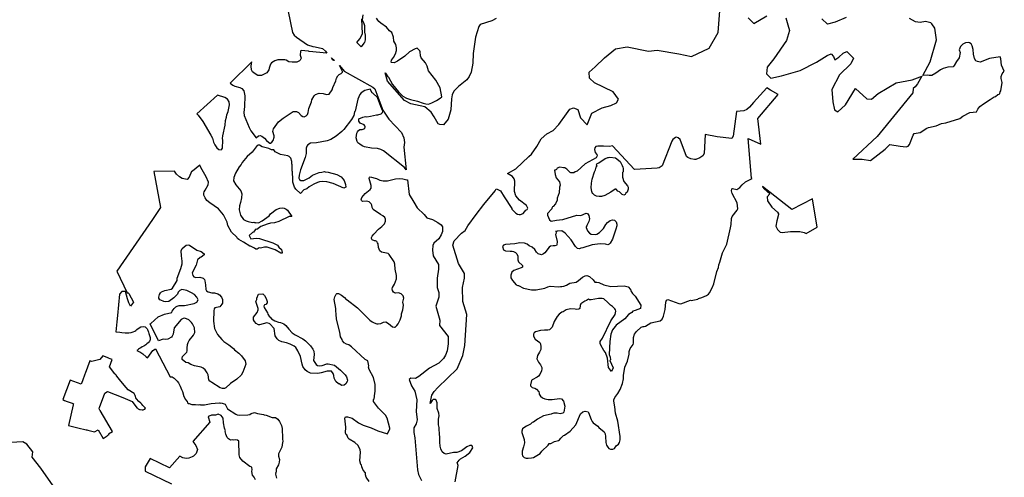
# Model space of a CAD drawing. Extents: x 358327 to 457578, y 4588288 to 4683117.
# Drawn here: x 394816 to 401134, y 4652079 to 4655014 of the extents above; entities that cross this region are included whole.
import ezdxf

# ---------------------------------------------------------------- set-up
doc = ezdxf.new("R2010")
doc.units = 0
doc.header["$MEASUREMENT"] = 0
doc.layers.add('PROTECCIO_PREVENTIVA', color=7, linetype='CONTINUOUS')

# ---------------------------------------------------------------- blocks, each defined once
blk = doc.blocks.new('83')
at = {"layer": 'PROTECCIO_PREVENTIVA', "color": 7, "linetype": 'CONTINUOUS'}
for points in [[(396631.7, 4655270), (396661.3, 4655135), (396670, 4655118.6), (396686.2, 4655105), (396757.1, 4655057.1), (396790, 4655045.4), (396805.7, 4655044.2), (396853.9, 4655033.9), (396872.5, 4655015), (396879.6, 4655004.1), (396766.7, 4655013.5), (396762.4, 4655015.7), (396715.8, 4655021.1), (396711.5, 4655015.7), (396710.4, 4654989.7), (396715.8, 4654971.3), (396710.4, 4654957.2), (396706.1, 4654952.9), (396688.7, 4654946.4), (396658.4, 4654945.3), (396636.8, 4654948.5), (396619.4, 4654958.3), (396610.8, 4654960.4), (396565.3, 4654959.4), (396546.9, 4654954), (396526.3, 4654942), (396519.8, 4654933.4), (396510.1, 4654907.4), (396507.9, 4654895.5), (396494.9, 4654876), (396461.3, 4654860.8), (396448.3, 4654859.7), (396438.6, 4654860.8), (396420.2, 4654869.5), (396403.9, 4654883.6), (396397.4, 4654896.6), (396394.2, 4654919.3), (396396.4, 4654935.5), (396399.5, 4654946.6), (396260.1, 4654810.8), (396278.3, 4654796.9), (396290.2, 4654790.4), (396322.7, 4654782.9), (396335.7, 4654777.4), (396348.7, 4654761.2), (396355.2, 4654729.8), (396353.1, 4654660.5), (396348.7, 4654621.5), (396350.9, 4654604.2), (396381.2, 4654526.2), (396393.1, 4654504.6), (396427.6, 4654460.9), (396441.8, 4654473.2), (396452.7, 4654474.2), (396463.5, 4654471), (396480.8, 4654458), (396493.8, 4654442.8), (396506.8, 4654432), (396515.5, 4654426.6), (396519.8, 4654426.6), (396527.4, 4654432), (396536.1, 4654442.8), (396542.5, 4654463.4), (396542.5, 4654472.1), (396535, 4654500.2), (396538.2, 4654517.6), (396570.7, 4654563), (396601, 4654586.9), (396664.9, 4654629.1), (396685.5, 4654629.1), (396699.6, 4654622.6), (396715.8, 4654604.2), (396725.6, 4654596.6), (396734.2, 4654595.5), (396747.2, 4654600.9), (396755.9, 4654609.6), (396761.3, 4654621.5), (396765.6, 4654647.5), (396781.9, 4654690.8), (396784, 4654703.8), (396799.2, 4654729.8), (396808.9, 4654737.4), (396831.7, 4654746), (396857.7, 4654743.9), (396879.3, 4654738.5), (396896.6, 4654740.6), (396915.1, 4654768.8), (396920, 4654783.9), (396937.8, 4654825.1), (396943.2, 4654843.5), (396950.8, 4654857.6), (396960.5, 4654866.2), (396972.4, 4654871.7), (396981.1, 4654881.4), (396981.1, 4654885.7), (396962.6, 4654923.5), (396992.6, 4654888.5), (397175.1, 4654786), (397187.6, 4654774.8), (397240, 4654638), (397277.8, 4654580), (397360, 4654494.7), (397375.2, 4654460), (397379.3, 4654430), (397374.4, 4654400), (397390.7, 4654254.2), (397378.5, 4654270.7), (397245.3, 4654375.7), (397228, 4654385.5), (397206.3, 4654390.9), (397167.4, 4654393), (397121.9, 4654402.8), (397107.8, 4654408.2), (397091.6, 4654419), (397079.6, 4654428.8), (397075.3, 4654437.4), (397069.9, 4654459.1), (397074.2, 4654490.5), (397077.5, 4654499.2), (397084, 4654507.8), (397091.6, 4654513.2), (397107.8, 4654513.2), (397124, 4654520.8), (397126.2, 4654530.6), (397124, 4654538.1), (397119.7, 4654542.5), (397093.7, 4654554.4), (397085.1, 4654566.3), (397085.1, 4654581.4), (397111, 4654592.3), (397128.4, 4654596.6), (397137, 4654595.5), (397160.9, 4654598.8), (397199.8, 4654607.4), (397208.5, 4654607.4), (397230.2, 4654613.9), (397238.8, 4654622.6), (397241, 4654630.2), (397228.1, 4654660.5), (397206, 4654719.2), (397174.9, 4654747.1), (397170.6, 4654749.3), (397159.6, 4654772.2), (397124, 4654764.5), (397101.3, 4654749.3), (397091.6, 4654738.5), (397079.6, 4654708.1), (397062.3, 4654630.2), (397059.1, 4654625.8), (397053.7, 4654604.2), (397038.5, 4654578.2), (396989.8, 4654513.2), (396977.9, 4654501.3), (396941, 4654471), (396905.3, 4654449.3), (396883.6, 4654440.7), (396814.3, 4654428.8), (396776.4, 4654426.6), (396759.1, 4654415.8), (396752.6, 4654407.1), (396747.2, 4654394.1), (396747.2, 4654359.5), (396741.8, 4654333.5), (396711.5, 4654255.5), (396702.8, 4654220.9), (396701.7, 4654202.4), (396706.1, 4654192.7), (396714.7, 4654186.2), (396732, 4654186.2), (396766.7, 4654203.5), (396788.4, 4654220.9), (396831.7, 4654238.2), (396849, 4654239.3), (396866.3, 4654243.6), (396870.7, 4654241.4), (396890.1, 4654240.4), (396944.3, 4654224.1), (396972.4, 4654208.9), (396983.3, 4654198.1), (396990.9, 4654186.2), (397000.6, 4654160.2), (397001.7, 4654142.9), (396989.8, 4654136.4), (396920.5, 4654166.7), (396881.5, 4654177.5), (396855.5, 4654179.7), (396833.8, 4654177.5), (396820.8, 4654174.3), (396798.1, 4654163.5), (396767.8, 4654145.1), (396751.5, 4654132.1), (396733.1, 4654126.7), (396710.6, 4654102.1), (396681.2, 4654129.9), (396672.5, 4654142.9), (396661.7, 4654176.5), (396662.7, 4654192.7), (396659.5, 4654242.5), (396657.3, 4654249), (396657.3, 4654288), (396655.2, 4654291.2), (396655.2, 4654307.5), (396648.7, 4654329.1), (396638.9, 4654340), (396631.3, 4654344.3), (396582.6, 4654354.1), (396549.7, 4654370.8), (396541.5, 4654382.2), (396526.3, 4654382.2), (396509, 4654392), (396465.7, 4654402.8), (396448.3, 4654413.6), (396440.8, 4654413.6), (396433.5, 4654410.2), (396401.8, 4654368.1), (396370.4, 4654341.1), (396337.9, 4654301), (396331.4, 4654289.1), (396317.3, 4654275), (396293.5, 4654233.9), (396283.7, 4654204.6), (396282.7, 4654184), (396296.7, 4654158.1), (396328.1, 4654119.1), (396334.6, 4654101.7), (396333.6, 4654075.8), (396327.1, 4654045.4), (396319.5, 4654023.8), (396318.4, 4653997.8), (396327.1, 4653963.1), (396345.5, 4653937.2), (396362.8, 4653928.5), (396376.9, 4653923.1), (396402.9, 4653917.7), (396411.5, 4653918.7), (396420.2, 4653914.4), (396424.5, 4653916.6), (396441.8, 4653914.4), (396466.7, 4653927.4), (396510.1, 4653959.9), (396519.8, 4653971.8), (396554.5, 4654000), (396579.4, 4654008.6), (396597.8, 4654010.8), (396606.4, 4654009.7), (396619.4, 4654003.2), (396628.1, 4653995.6), (396656.4, 4653956.4), (396638.9, 4653955.6), (396571.8, 4653923.1), (396545.8, 4653915.5), (396519.8, 4653913.3), (396498.2, 4653906.8), (396458.1, 4653890.6), (396432.1, 4653872.2), (396425.6, 4653873.3), (396420.2, 4653870), (396409.4, 4653855.9), (396402.9, 4653852.7), (396382.3, 4653834.3), (396392, 4653812.6), (396426.7, 4653815.9), (396448.3, 4653814.8), (396535, 4653786.6), (396564.2, 4653771.5), (396571.8, 4653759.6), (396589.1, 4653743.3), (396593.4, 4653723.8), (396593.4, 4653720.6), (396584.8, 4653720.6), (396550.1, 4653742.2), (396498.2, 4653759.6), (396480.8, 4653759.6), (396454.8, 4653753.1), (396446.2, 4653754.1), (396433.2, 4653746.6), (396424.5, 4653746.6), (396415.9, 4653753.1), (396389.9, 4653765), (396385.5, 4653765), (396346.6, 4653791), (396316.2, 4653807.2), (396307.6, 4653813.7), (396302.2, 4653822.4), (396268.6, 4653854.9), (396245.8, 4653898.2), (396240.4, 4653919.8), (396217.7, 4653966.4), (396186.3, 4654004.3), (396128.9, 4654043.3), (396111.6, 4654058.4), (396099.7, 4654075.8), (396092.1, 4654093.1), (396092.1, 4654106.1), (396094.2, 4654114.7), (396100.7, 4654123.4), (396118.1, 4654158.1), (396121.3, 4654175.4), (396106.2, 4654210), (396071.5, 4654270.7), (396066.4, 4654285), (396018, 4654245.4), (396011.9, 4654245.2), (395997.9, 4654206.8), (395984.9, 4654193.8), (395952.4, 4654200.3), (395935.1, 4654210), (395916.7, 4654227.4), (395902.2, 4654246), (395769.6, 4654243.6), (395813, 4654012.6), (395761.4, 4653936.5), (395533.4, 4653604.3), (395599.8, 4653466), (395604.8, 4653465), (395609.1, 4653461.8), (395639.2, 4653406.7), (395620.8, 4653380.4), (395610.2, 4653401.8), (395601.2, 4653428.3), (395588.4, 4653473.6), (395581.9, 4653474.1), (395576.7, 4653474.6), (395565.8, 4653475.5), (395550.3, 4653457), (395538.2, 4653320.4), (395533.5, 4653279), (395527.1, 4653216.7), (395553.1, 4653213.7), (395565.1, 4653212.3), (395585.7, 4653209.9), (395597.9, 4653209.4), (395610.8, 4653209.9), (395625.8, 4653211.6), (395637.7, 4653214.9), (395649.4, 4653220.8), (395654.8, 4653225.3), (395661.4, 4653230.2), (395669.6, 4653236.2), (395687.3, 4653248.3), (395702.9, 4653250.9), (395715.2, 4653248.2), (395723.8, 4653240.3), (395727.9, 4653235), (395730.9, 4653230.1), (395733, 4653225.2), (395734.7, 4653219.8), (395736.1, 4653213.8), (395738.3, 4653204.7), (395744.2, 4653186.5), (395746.1, 4653178.6), (395746.8, 4653174.1), (395747, 4653170), (395746.1, 4653163), (395745, 4653159.9), (395742.5, 4653155), (395739.4, 4653150.3), (395734.9, 4653146), (395726.5, 4653137.9), (395720, 4653133), (395712.9, 4653128.6), (395705.8, 4653124), (395695, 4653118.6), (395686.8, 4653113.9), (395679.4, 4653109.1), (395671.3, 4653104.2), (395664.8, 4653099.3), (395661.4, 4653096.5), (395666.4, 4653094.2), (395675, 4653090.2), (395681.1, 4653087.1), (395687.8, 4653083), (395693.9, 4653079.6), (395700.8, 4653075.5), (395721.3, 4653055.6), (395728.9, 4653049.2), (395731, 4653052.1), (395763.8, 4653096.7), (395782, 4653107.2), (395875.3, 4652927.7), (395887.4, 4652926.8), (395900.4, 4652919.3), (395919.9, 4652899.8), (395928.6, 4652888.9), (395939.4, 4652867.3), (395947.5, 4652845), (395953.5, 4652832.6), (395963.2, 4652800.2), (395973, 4652782.8), (395979.5, 4652774.2), (395984.9, 4652770.9), (395987, 4652761.2), (395993.5, 4652755.8), (395997.9, 4652756.8), (396015.2, 4652750.3), (396020.8, 4652750.3), (396036.9, 4652750.3), (396054.2, 4652747.1), (396066.1, 4652749.3), (396069.3, 4652747.1), (396091, 4652747.1), (396095.3, 4652747.9), (396138.6, 4652755.8), (396189.5, 4652761.2), (396197.1, 4652759), (396203.6, 4652760.1), (396227.4, 4652751.4), (396244.3, 4652721.3), (396296.7, 4652687.5), (396305.4, 4652684.3), (396322.7, 4652682.1), (396374.7, 4652684.3), (396386.6, 4652686.5), (396395.3, 4652691.9), (396416.9, 4652698.4), (396435.3, 4652693), (396474.3, 4652686.5), (396478.7, 4652683.2), (396491.7, 4652681), (396530.6, 4652665.9), (396552.3, 4652665.9), (396565.3, 4652656.1), (396577.2, 4652641), (396589.1, 4652616.1), (396593.4, 4652596.6), (396595.6, 4652531.6), (396598.9, 4652510), (396596.7, 4652506.7), (396592.4, 4652475.3), (396570.7, 4652434.2), (396570.7, 4652419), (396577.2, 4652397.3), (396575, 4652380), (396570.7, 4652362.7), (396556.6, 4652337.8), (396554.5, 4652315), (396551.2, 4652310.7), (396553.4, 4652306.4), (396552.3, 4652303.1), (396557.7, 4652278.2)], [(397153.3, 4652256.6), (397133.8, 4652284.7), (397129.5, 4652297.7), (397128.4, 4652310.7), (397113.2, 4652329.1), (397104.6, 4652349.7), (397102.4, 4652362.7), (397099.1, 4652364.8), (397093.1, 4652388), (397095.9, 4652445), (397093.7, 4652458), (397081.8, 4652486.1), (397060.2, 4652506.7), (397023.3, 4652528.4), (397016.8, 4652534.9), (397008.2, 4652555.4), (397002.8, 4652559.8), (396999.5, 4652567.3), (397001.7, 4652605.2), (396996.3, 4652661.5), (397000.6, 4652670.2), (397012.5, 4652671.3), (397043.9, 4652661.5), (397082.9, 4652632.3), (397113.2, 4652617.2), (397165.2, 4652599.8), (397208.5, 4652580.3), (397270.7, 4652561.9), (397285.4, 4652594.4), (397285.4, 4652598.7), (397268.1, 4652661.5), (397256.2, 4652681), (397212.8, 4652725.4), (397180.4, 4652769.8), (397180.4, 4652782.8), (397183.6, 4652787.2), (397186.8, 4652800.2), (397185.8, 4652804.5), (397191.2, 4652834.8), (397191.2, 4652878.1), (397179.3, 4652923.6), (397153.3, 4652973.4), (397148.9, 4652988.6), (397150, 4652997.2), (397143.1, 4653029.9), (397126.2, 4653038.4), (397039.6, 4653119.6), (397022.3, 4653131.5), (397007.1, 4653135.8), (396991.9, 4653145.6), (396981.1, 4653157.5), (396980, 4653166.2), (396969.2, 4653184.6), (396963.8, 4653213.8), (396942.1, 4653296.1), (396943.2, 4653309.1), (396941, 4653313.4), (396938.9, 4653365.4), (396927, 4653422.8), (396931.3, 4653440.1), (396940, 4653457.4), (396945.4, 4653460.7), (396956.2, 4653461.8), (396975.7, 4653452), (396994.1, 4653436.9), (397003.8, 4653423.9), (397011.2, 4653420.3), (397076.4, 4653368.7), (397157.6, 4653290.7), (397171.7, 4653279.9), (397184.7, 4653273.4), (397202, 4653266.9), (397210.7, 4653266.9), (397228, 4653270.1), (397244.2, 4653278.8), (397258.3, 4653279.9), (397275.6, 4653270.1), (397301.6, 4653248.5), (397314.6, 4653245.2), (397319, 4653246.3), (397330.9, 4653256), (397338.4, 4653266.9), (397350.4, 4653291.8), (397359, 4653317.8), (397360.1, 4653330.8), (397367.7, 4653356.7), (397372, 4653387.1), (397367.7, 4653406.6), (397374.2, 4653432.5), (397370.9, 4653447.7), (397357.9, 4653459.6), (397340.6, 4653465), (397322.2, 4653463.9), (397314.6, 4653466.1), (397309.2, 4653469.4), (397301.6, 4653481.3), (397300.5, 4653491), (397302.7, 4653499.7), (397314.6, 4653521.3), (397327.6, 4653556), (397328.7, 4653577.6), (397319, 4653618.8), (397317.9, 4653649.1), (397312.5, 4653665.4), (397281.1, 4653711.9), (397273.5, 4653717.3), (397232.3, 4653727.1), (397220.4, 4653735.7), (397212.8, 4653757.4), (397209.6, 4653781.2), (397206.3, 4653787.7), (397200.9, 4653795.3), (397193.3, 4653799.6), (397186.8, 4653799.6), (397171.7, 4653806.1), (397167.4, 4653814.8), (397167.4, 4653820.2), (397171.7, 4653828.9), (397181.4, 4653841.9), (397212.8, 4653874.3), (397234.5, 4653891.7), (397249.7, 4653909), (397257.2, 4653926.3), (397257.2, 4653939.3), (397251.8, 4653950.1), (397239.9, 4653959.9), (397224.7, 4653967.5), (397177.1, 4654001), (397170.6, 4654013), (397168.4, 4654028.1), (397164.1, 4654036.8), (397153.3, 4654048.7), (397137, 4654053), (397108.9, 4654051.9), (397102.4, 4654058.4), (397101.3, 4654062.8), (397105.6, 4654077.9), (397127.3, 4654103.9), (397158.7, 4654127.7), (397165.2, 4654136.4), (397165.2, 4654153.7), (397153.3, 4654200.3), (397154.4, 4654206.8), (397158.7, 4654208.9), (397199.8, 4654200.3), (397221.5, 4654189.5), (397243.2, 4654184), (397269.1, 4654185.1), (397321.1, 4654197), (397347.1, 4654200.3), (397368.8, 4654198.1), (397394.8, 4654191.6), (397397.8, 4654190.1), (397408.3, 4654095.9), (397438.2, 4654047.4), (397460.5, 4654012), (397504.3, 4653968.9), (397522.8, 4653946.8), (397559.6, 4653935.8), (397592.7, 4653917.4), (397614.8, 4653902.6), (397622, 4653890), (397622.7, 4653860), (397615, 4653837.7), (397600, 4653813.2), (397567.9, 4653785), (397561.3, 4653770), (397558.2, 4653740), (397563.8, 4653703.8), (397597.4, 4653647.4), (397598.1, 4653618), (397588.8, 4653560), (397587.7, 4653500), (397598.5, 4653468.5), (397598.9, 4653455), (397599, 4653439), (397580.4, 4653380), (397605.8, 4653290), (397603.8, 4653256.2), (397659.7, 4653185), (397658.9, 4653138.8), (397652.9, 4653095), (397643.2, 4653066.8), (397630, 4653045.3), (397600, 4653014.6), (397540, 4652983.5), (397472, 4652930), (397450, 4652915.6), (397420, 4652918.8), (397409.5, 4652910.4), (397423.2, 4652870), (397444.6, 4652834.6), (397458.4, 4652780), (397454.2, 4652705), (397459.5, 4652650.4), (397453.6, 4652626.4), (397439.5, 4652600), (397439.2, 4652570), (397446.4, 4652536.4), (397461.7, 4652330), (397468.3, 4652300), (397487.2, 4652262.8)], [(395153.8, 4652184.8), (395046.3, 4652341), (394990.1, 4652411), (394993.2, 4652446.8), (394954.6, 4652495), (394929.8, 4652509.8), (394815.8, 4652504.2)], [(397966.5, 4655225), (397938.8, 4655210), (397864, 4655186), (397855, 4655173.8), (397834.4, 4655105), (397818.8, 4655000), (397817.5, 4654940), (397807.7, 4654882.3), (397795, 4654852.7), (397780, 4654832.4), (397725.1, 4654790), (397696.3, 4654760), (397685.1, 4654734.9), (397680.4, 4654709.6), (397677, 4654640), (397660.2, 4654580.2), (397630, 4654543.3), (397605, 4654545), (397595.8, 4654550), (397568.6, 4654595), (397551.1, 4654625), (397510, 4654659.1), (397420, 4654677.8), (397378.5, 4654700), (397270, 4654822.8), (397254.1, 4654876.4), (397256.2, 4654874.9), (397271.3, 4654852.2), (397275.6, 4654848.9), (397302.7, 4654801.3), (397339.5, 4654755.8), (397368.8, 4654727.6), (397392.6, 4654714.6), (397418.6, 4654704.9), (397463, 4654695.1), (397498.7, 4654682.2), (397516, 4654677.8), (397533.4, 4654676.7), (397555, 4654684.3), (397584.3, 4654699.5), (397607, 4654713.6), (397617.7, 4654723.1), (397608.1, 4654781.8), (397581, 4654829.4), (397533.4, 4654890.1), (397524.7, 4654920.4), (397512.8, 4654942), (397486.8, 4654972.4), (397482.5, 4654985.4), (397480.3, 4655011.3), (397478.1, 4655017.8), (397471.6, 4655025.4), (397459.7, 4655034.1), (397447.8, 4655030.8), (397412.1, 4655011.3), (397381.8, 4654984.3), (397334.1, 4654951.8), (397312.5, 4654942), (397296.2, 4654943.1), (397293, 4654946.4), (397295.1, 4654958.3), (397309.2, 4654975.6), (397322.2, 4654998.3), (397328.7, 4655020), (397328.7, 4655037.3), (397323.3, 4655059), (397310.3, 4655080.6), (397309.2, 4655106.6), (397298.4, 4655134.8), (397283.2, 4655146.7), (397262.6, 4655170.5), (397226.9, 4655195.4), (397213.9, 4655206.3), (397207.4, 4655214.9), (397198.8, 4655227.9)], [(397110.7, 4655249.3), (397107.8, 4655216), (397118.6, 4655194.3), (397121.9, 4655180.3), (397121.9, 4655137), (397127.3, 4655119.6), (397127.3, 4655089.3), (397121.9, 4655072), (397118.2, 4655066.9), (397101.9, 4655044.5), (397073.5, 4655071.9), (397092.1, 4655094.6), (397108.5, 4655127.5), (397104.4, 4655222.4)], [(397705, 4652253.1), (397722.4, 4652357.6), (397720, 4652371.7), (397716, 4652375), (397730.4, 4652393), (397739.1, 4652400.6), (397769.4, 4652419), (397798.7, 4652441.7), (397818.2, 4652471), (397813.8, 4652485), (397810.6, 4652487.2), (397797.6, 4652487.2), (397779.2, 4652477.5), (397745.6, 4652453.6), (397715.3, 4652442.8), (397693.6, 4652442.8), (397647.1, 4652432), (397633, 4652436.3), (397620, 4652447.1), (397612.4, 4652464.5), (397608.1, 4652481.8), (397604.8, 4652508.9), (397605.9, 4652546.8), (397603.7, 4652551.1), (397600.5, 4652603.1), (397597.2, 4652620.4), (397597.2, 4652655.1), (397600.5, 4652676.7), (397599.4, 4652694), (397589.7, 4652724.4), (397589.7, 4652761.2), (397582.1, 4652778.5), (397576.7, 4652782.8), (397563.7, 4652782.8), (397556.1, 4652776.3), (397542.9, 4652755.9), (397553.8, 4652810), (397569.2, 4652833.3), (397593.2, 4652859.1), (397716.5, 4652978.8), (397753.4, 4653063.6), (397766.2, 4653128), (397780, 4653326.3), (397754.3, 4653410), (397750.4, 4653499.6), (397763.5, 4653560), (397764.6, 4653590), (397724.8, 4653654.8), (397690, 4653772.1), (397697.7, 4653800), (397745.5, 4653849.2), (397767.6, 4653865.8), (397786, 4653895.3), (397839.5, 4653967.5), (397887.1, 4654031.6), (397961.6, 4654121), (397968.2, 4654132.2), (397973, 4654131), (397995.9, 4654120.7), (398019.2, 4654081.3), (398068.3, 4654007.5), (398068.3, 4654002.1), (398093.2, 4653977.2), (398105.1, 4653970.7), (398113.8, 4653967.5), (398122.4, 4653967.5), (398139.8, 4653974), (398158.2, 4653995.6), (398166.8, 4654000), (398171.2, 4654008.6), (398162.5, 4654027), (398117, 4654059.5), (398093.2, 4654087.7), (398084.5, 4654116.9), (398087.8, 4654181.9), (398083.5, 4654198.1), (398072.6, 4654211.1), (398039.9, 4654230.4), (398093.9, 4654262.3), (398177.3, 4654340.1), (398193, 4654354.9), (398229.2, 4654404), (398256.7, 4654453.7), (398291.4, 4654485.5), (398332.3, 4654506.6), (398369.7, 4654546.6), (398417.8, 4654614.8), (398439.7, 4654643.4), (398462.8, 4654653.2), (398491.8, 4654641.7), (398508.8, 4654587.9), (398551.3, 4654542.5), (398580.3, 4654617.3), (398646.9, 4654652.9), (398703, 4654667.6), (398740.1, 4654684.4), (398751.9, 4654707.9), (398717, 4654755.1), (398598.4, 4654812.7), (398565.8, 4654843.6), (398565.1, 4654882.1), (398602.4, 4654915.3), (398661.7, 4654974.2), (398732.3, 4655030.1), (398807.5, 4655044.4), (398944.3, 4655016.9), (399000.3, 4655021.4), (399139.6, 4654999.2), (399220.7, 4654982.7), (399334.5, 4655035.5), (399391.8, 4655134.9), (399405.7, 4655302.5)], [(399585, 4655230.1), (399621.3, 4655192.4), (399703.3, 4655242.4)], [(399825.1, 4655229.1), (399839.6, 4655185.5), (399849.3, 4655149.2), (399829.3, 4655083.9), (399750.1, 4654966.9), (399706.2, 4654912.6), (399703, 4654871.2), (399729.3, 4654842.4), (399799.3, 4654858.3), (399918, 4654891.8), (400022.9, 4654945.2), (400092.1, 4654987.2), (400116.4, 4654999.4), (400132.7, 4654981.3), (400139.9, 4654959.5), (400165.7, 4654978.4), (400193.9, 4655002.1), (400218.2, 4655012.9), (400259.5, 4654970.4), (400243.8, 4654933.9), (400170.4, 4654865.1), (400122, 4654769.4), (400127.2, 4654691.7), (400137.9, 4654639.5), (400159.3, 4654626.2), (400209.5, 4654672.2), (400273.2, 4654776.9), (400346, 4654710.3), (400376.4, 4654708.4), (400417.6, 4654744.5), (400534.1, 4654811.8), (400602.5, 4654824.8), (400637.2, 4654831.6), (400687.4, 4654851.9), (400698.6, 4654856.5), (400670.4, 4654806.7), (400655.2, 4654787.2), (400643.3, 4654776.5), (400640.3, 4654748.1), (400412.6, 4654468.8), (400257, 4654322.9), (400316.7, 4654324.3), (400370.2, 4654313.8), (400463.5, 4654388), (400494.5, 4654417.4), (400559.5, 4654405.9), (400597.6, 4654401.5), (400604.6, 4654404), (400611.6, 4654407.6), (400618.6, 4654416.7), (400643.3, 4654477), (400649, 4654488.4), (400687.6, 4654495), (400730, 4654522.6), (400741.2, 4654527), (400790.2, 4654537.4), (400824.8, 4654552.3), (400852.2, 4654556.8), (400942.9, 4654584.3), (400961.5, 4654598.4), (401006.8, 4654622.2), (401049.8, 4654626.4), (401058, 4654643.2), (401071, 4654660.5), (401094.9, 4654678.9), (401138.2, 4654704.9), (401163.1, 4654723.3), (401170.7, 4654725.5), (401185.8, 4654738.5), (401195.6, 4654740.6), (401198.8, 4654745), (401201, 4654755.8), (401205.3, 4654762.3), (401214, 4654814.3), (401208.6, 4654840.3), (401208.6, 4654853.2), (401215.1, 4654870.6), (401228.1, 4654887.9), (401209.6, 4654925.8), (401206.4, 4654965.9), (401202.3, 4654979.5), (401132.8, 4654969.1), (401073.1, 4654946.3), (401057, 4654949.6), (401046.1, 4654955), (401036.4, 4654968), (401029.9, 4654996.2), (401027.7, 4655026.5), (401022.3, 4655050.3), (401014.7, 4655062.2), (401005, 4655069.8), (400998.5, 4655072), (400979, 4655069.8), (400961.7, 4655060.1), (400953, 4655051.4), (400947.6, 4655044.9), (400938.9, 4655025.4), (400944, 4655006.6), (400938.9, 4654972.4), (400920.5, 4654949.6), (400906.5, 4654924.7), (400898.9, 4654916.1), (400866.4, 4654912.8), (400836.1, 4654904.1), (400818.7, 4654895.5), (400788.4, 4654873.8), (400762.4, 4654859.7), (400745.1, 4654859.7), (400732.1, 4654863), (400704.2, 4654859.5), (400705, 4654860.9), (400753.2, 4654948), (400793.4, 4655088.7), (400783.1, 4655163.5), (400761.9, 4655190.3), (400756.8, 4655197.1), (400721.4, 4655205.4), (400688.3, 4655200.5), (400659.2, 4655203.3), (400618.8, 4655226.1)], [(400212.4, 4655232.8), (400142.2, 4655200.9), (400093.8, 4655190.1), (400057.4, 4655223.9)], [(396422.4, 4652267.4), (396413.7, 4652283.6), (396403.9, 4652295.5), (396398.5, 4652319.4), (396400.7, 4652332.4), (396398.5, 4652345.4), (396395.3, 4652349.7), (396386.6, 4652351.9), (396342.2, 4652385.4), (396321.6, 4652410.3), (396318.4, 4652427.7), (396315, 4652515.2), (396306.5, 4652520.8), (396295.7, 4652522.9), (396283.7, 4652520.8), (396275.1, 4652522.9), (396262.1, 4652521.9), (396249.1, 4652529.4), (396241.5, 4652539.2), (396231.8, 4652559.8), (396228.5, 4652577.1), (396229.6, 4652581.4), (396224.7, 4652597.3), (396217.9, 4652632.2), (396215.7, 4652663.1), (396202.4, 4652678.5), (396184.1, 4652687.5), (396166.8, 4652682.1), (396139.7, 4652682.1), (396124.6, 4652675.6), (396119.1, 4652671.1), (396130, 4652635.9), (396020.2, 4652512.4), (396039, 4652486.1), (396050.9, 4652460.1), (396042.3, 4652436.3), (396024.9, 4652419), (396017.4, 4652414.7), (395995.7, 4652404.9), (395978.4, 4652403.8), (395956.7, 4652408.2), (395937.4, 4652419.2), (395870.4, 4652343.9), (395747.7, 4652403.9), (395715.6, 4652350.2), (395715.2, 4652321.7), (395883.7, 4652241.3)]]:
    blk.add_lwpolyline(points, dxfattribs=at)
for points in [[(396911.1, 4654973.1), (396930.2, 4654955.4), (396924.8, 4654956.1), (396916.1, 4654960.4)], [(398172.2, 4652406), (398193.9, 4652407.1), (398206.9, 4652410.3), (398249.1, 4652435.2), (398261, 4652450.4), (398301.1, 4652488.3), (398307.6, 4652499.1), (398318.4, 4652500.2), (398341.2, 4652513.2), (398367.2, 4652518.6), (398374.7, 4652524), (398381.2, 4652533.8), (398399.6, 4652551.1), (398406.1, 4652553.3), (398443, 4652578.2), (398477.6, 4652620.4), (398509, 4652689.7), (398524.2, 4652703.8), (398539.3, 4652708.1), (398556.7, 4652702.7), (398559.9, 4652698.4), (398576.1, 4652652.9), (398582.6, 4652639.9), (398590.2, 4652631.2), (398619.5, 4652611.7), (398626, 4652602), (398659.5, 4652573.8), (398666, 4652561.9), (398669.3, 4652544.6), (398671.4, 4652505.6), (398675.8, 4652488.3), (398683.4, 4652475.3), (398690.9, 4652467.7), (398701.8, 4652462.3), (398716.9, 4652462.3), (398725.6, 4652467.7), (398737.3, 4652484.5), (398751.6, 4652494.8), (398759.2, 4652505.6), (398763.5, 4652522.9), (398763.5, 4652544.6), (398748.3, 4652642.1), (398732.1, 4652694), (398728.8, 4652735.2), (398721.3, 4652772), (398722.3, 4652780.7), (398727.7, 4652793.7), (398747.2, 4652819.6), (398762.4, 4652845.6), (398778.6, 4652884.6), (398784.1, 4652914.9), (398784.1, 4652936.6), (398792.7, 4652988.6), (398809, 4653027.6), (398821.7, 4653072.8), (398819.8, 4653090.4), (398826.3, 4653108.8), (398845.8, 4653134.8), (398849, 4653142.3), (398847.9, 4653180.2), (398855.5, 4653200.8), (398867.4, 4653217.1), (398897.8, 4653245.2), (398909.7, 4653250.6), (398917.2, 4653249.5), (398925.9, 4653251.7), (398960.6, 4653273.4), (399019, 4653287.4), (399032, 4653296.1), (399040.7, 4653315.6), (399051.5, 4653358.9), (399055.9, 4653406.6), (399061.3, 4653419.5), (399068.8, 4653423.9), (399140.3, 4653396.8), (399153.3, 4653395.7), (399213.9, 4653418.5), (399218.3, 4653417.4), (399261.6, 4653426), (399265.9, 4653429.3), (399287.6, 4653435.8), (399317.9, 4653448.8), (399329.8, 4653457.4), (399336.3, 4653466.1), (399353.6, 4653497.5), (399364.5, 4653523.5), (399384, 4653602.5), (399393.7, 4653627.5), (399397, 4653645.9), (399403.4, 4653662.1), (399418.6, 4653722.7), (399446.8, 4653779.1), (399471.7, 4653883), (399476, 4653904.7), (399478.2, 4653943.6), (399482.5, 4653956.6), (399512.8, 4653995.6), (399517.1, 4654004.3), (399513.9, 4654043.3), (399481.4, 4654103.9), (399477.1, 4654120.2), (399480.3, 4654132.1), (399484.7, 4654135.3), (399510.7, 4654128.8), (399530.1, 4654141.8), (399545.3, 4654159.1), (399567, 4654177.5), (399609, 4654199.4), (399605.1, 4654202.4), (399584.2, 4654456.3), (399665.1, 4654420), (399647.4, 4654584.6), (399777.5, 4654739), (399727.4, 4654765), (399704.7, 4654780.2), (399618, 4654686.6), (399593.9, 4654657.6), (399576.2, 4654641.5), (399556, 4654633.5), (399509.6, 4654629.4), (399487.6, 4654471.5), (399478.7, 4654455.4), (399385.5, 4654466.9), (399307.5, 4654481.4), (399301.4, 4654359.8), (399293.5, 4654345.3), (399274.1, 4654330.9), (399248.7, 4654321.9), (399239.5, 4654321.7), (399217.1, 4654325.4), (399197, 4654334.2), (399188.4, 4654340), (399147, 4654448.5), (399136, 4654459.5), (399125.4, 4654464.1), (399117.9, 4654462.8), (399101.9, 4654449.4), (399095, 4654439.3), (399032.6, 4654280.6), (399013.4, 4654266.9), (399001.4, 4654265.1), (398854.8, 4654257), (398713.8, 4654409.3), (398694.2, 4654404.9), (398655.2, 4654407.1), (398620.5, 4654407.1), (398607.6, 4654404.9), (398601.1, 4654396.3), (398598.9, 4654385.5), (398603.2, 4654366), (398613, 4654353), (398615.1, 4654344.3), (398609.7, 4654331.3), (398538.2, 4654292.3), (398486.3, 4654246.8), (398473.3, 4654241.4), (398464.6, 4654234.9), (398447.3, 4654234.9), (398443, 4654237.1), (398420.2, 4654259.8), (398408.3, 4654268.5), (398399.6, 4654267.4), (398375.8, 4654271.8), (398358.5, 4654265.3), (398354.2, 4654257.7), (398345.5, 4654252.3), (398341.2, 4654252.3), (398346.3, 4654223.9), (398352.9, 4654204.1), (398372.7, 4654177.6), (398378, 4654155.9), (398373.7, 4654142.9), (398371.5, 4654108.2), (398358.5, 4654073.6), (398359.6, 4654060.6), (398347.7, 4654036.8), (398333.6, 4654019.4), (398329.3, 4654017.3), (398323.8, 4654009.7), (398323.8, 4654005.4), (398296.8, 4653975.1), (398295.7, 4653964.2), (398308.7, 4653935), (398320.6, 4653925.2), (398354.2, 4653932.8), (398393.1, 4653936.1), (398395, 4653936.6), (398484.1, 4653963.1), (398510.1, 4653962.1), (398544.7, 4653977.2), (398553.4, 4653974), (398562.1, 4653962.1), (398565.3, 4653941.5), (398562.1, 4653924.2), (398549.1, 4653898.2), (398549.1, 4653893.8), (398545.8, 4653890.6), (398545.8, 4653885.2), (398553.4, 4653863.5), (398566.4, 4653848.4), (398577.2, 4653842.9), (398605.4, 4653840.8), (398614, 4653842.9), (398631.4, 4653852.7), (398656.3, 4653878.7), (398671.4, 4653904.7), (398682.3, 4653917.7), (398699.6, 4653929.6), (398714.8, 4653933.9), (398726.7, 4653931.7), (398736.4, 4653920.9), (398740.7, 4653906.8), (398740.7, 4653896), (398735.3, 4653874.3), (398713.7, 4653810.5), (398699.6, 4653784.5), (398692, 4653778), (398683.4, 4653774.7), (398668.2, 4653778), (398635.7, 4653780.1), (398583.7, 4653774.7), (398523.1, 4653755.2), (398510.1, 4653753.1), (398501.4, 4653748.7), (398489.5, 4653750.9), (398476.5, 4653762.8), (398449.5, 4653806.1), (398410.5, 4653849.4), (398387.7, 4653863.5), (398362.7, 4653861.7), (398358.5, 4653861.4), (398355.2, 4653859.2), (398350.9, 4653862.4), (398353.1, 4653849.4), (398348.7, 4653839.7), (398358.5, 4653794.2), (398356.3, 4653773.6), (398354.2, 4653770.4), (398345.5, 4653767.1), (398332.5, 4653768.2), (398315.2, 4653765), (398306.5, 4653758.5), (398280.5, 4653722.7), (398271.9, 4653715.2), (398258.9, 4653709.8), (398237.2, 4653715.2), (398225.3, 4653727.1), (398214.5, 4653744.4), (398199.3, 4653758.5), (398178.7, 4653768.2), (398165.7, 4653779.1), (398148.4, 4653784.5), (398118.1, 4653787.7), (398087.8, 4653780.1), (398027.1, 4653776.9), (398014.1, 4653772.6), (398008.7, 4653763.9), (398015.2, 4653742.2), (398027.1, 4653735.7), (398057.5, 4653732.5), (398070.5, 4653733.6), (398079.1, 4653731.4), (398092.1, 4653723.8), (398099.7, 4653716.2), (398107.3, 4653701.1), (398106.2, 4653677.3), (398110.5, 4653664.3), (398135.4, 4653640.4), (398135.4, 4653630.7), (398127.8, 4653625.3), (398081.3, 4653610.1), (398068.3, 4653599.3), (398061.8, 4653580), (398061.8, 4653562.3), (398072.9, 4653544.7), (398095.3, 4653517.7), (398106.2, 4653512.7), (398111.6, 4653512.7), (398141.9, 4653496.4), (398193.9, 4653485.6), (398224.2, 4653484.5), (398280.5, 4653495.3), (398297.9, 4653504), (398314.1, 4653508.3), (398367.2, 4653505.1), (398380.2, 4653507.3), (398388.8, 4653506.2), (398401.8, 4653509.4), (398419.1, 4653515.9), (398440.8, 4653528.9), (398479.8, 4653535.4), (398494.9, 4653544.1), (398520.9, 4653565.7), (398538.2, 4653574.4), (398549.1, 4653576.6), (398566.4, 4653571.1), (398590.5, 4653549.2), (398601.1, 4653534.3), (398614, 4653535.4), (398627, 4653532.2), (398657.4, 4653518.1), (398702.8, 4653507.3), (398788.4, 4653511.6), (398814.4, 4653504), (398829.5, 4653486.7), (398831.7, 4653478), (398841.4, 4653460.7), (398858.8, 4653445.5), (398895.8, 4653387.8), (398894.1, 4653365.7), (398858.8, 4653352.4), (398844.7, 4653348.1), (398837.1, 4653340.5), (398815.5, 4653327.5), (398793.8, 4653299.4), (398737.5, 4653258.2), (398729.9, 4653250.6), (398714.8, 4653227.9), (398703.9, 4653200.8), (398697.4, 4653153.2), (398693.1, 4653070.9), (398698.5, 4653053.5), (398700.7, 4653036.2), (398696.3, 4653031.9), (398717.5, 4652983.9), (398706.5, 4652961.8), (398688.9, 4652986.1), (398682.2, 4653047.9), (398669, 4653083.2), (398658.6, 4653095.4), (398639, 4653130.4), (398635.7, 4653141.3), (398635.7, 4653153.2), (398648.7, 4653174.8), (398702.8, 4653287.4), (398731, 4653326.4), (398734.2, 4653348.1), (398732.1, 4653356.7), (398727.7, 4653364.3), (398713.7, 4653378.4), (398700.7, 4653387.1), (398684.4, 4653404.4), (398657.4, 4653427.1), (398646.5, 4653430.4), (398624.9, 4653430.4), (398577.2, 4653420.6), (398565.3, 4653420.6), (398559.9, 4653426), (398548, 4653416.3), (398536.1, 4653412), (398511.2, 4653394.6), (398505.8, 4653384.9), (398503.6, 4653366.5), (398498.2, 4653361.1), (398484.1, 4653358.9), (398473.3, 4653362.2), (398447.3, 4653363.2), (398425.6, 4653360), (398417, 4653357.8), (398397.5, 4653343.7), (398388.8, 4653341.6), (398371.5, 4653329.7), (398358.5, 4653314.5), (398340.1, 4653283.1), (398327.1, 4653246.3), (398308.7, 4653229), (398297.9, 4653225.7), (398278.4, 4653226.8), (398252.4, 4653224.6), (398219.9, 4653214.9), (398211.2, 4653208.4), (398206.9, 4653201.9), (398206.9, 4653187.8), (398216.6, 4653169.4), (398247, 4653146.7), (398251.3, 4653139.1), (398254.5, 4653120.7), (398253.5, 4653103.4), (398245.9, 4653086), (398231.8, 4653063.3), (398228.6, 4653042.7), (398238.3, 4653021.1), (398252.4, 4653003.7), (398261, 4652986.4), (398261, 4652977.7), (398257.8, 4652964.7), (398247, 4652943.1), (398238.3, 4652932.3), (398230.7, 4652925.8), (398198.2, 4652907.4), (398195, 4652903), (398187.4, 4652874.9), (398188.5, 4652870.5), (398199.3, 4652858.6), (398215.6, 4652855.4), (398226.4, 4652848.9), (398240.5, 4652830.5), (398243.7, 4652822.9), (398243.7, 4652815.3), (398251.3, 4652802.3), (398264.3, 4652792.6), (398279.4, 4652786.1), (398300, 4652781.7), (398326, 4652781.7), (398373.7, 4652788.2), (398386.6, 4652787.2), (398398.6, 4652772), (398408.3, 4652739.5), (398400.7, 4652700.5), (398395.3, 4652694), (398378, 4652689.7), (398358.5, 4652695.1), (398336.8, 4652694), (398323.8, 4652690.8), (398319.5, 4652687.5), (398271.9, 4652676.7), (398232.9, 4652655.1), (398206.9, 4652635.6), (398198.2, 4652633.4), (398187.4, 4652624.7), (398161.4, 4652611.7), (398144.1, 4652600.9), (398136.5, 4652593.3), (398132.2, 4652579.3), (398132.2, 4652570.6), (398147.3, 4652525.1), (398148.4, 4652503.5), (398143, 4652477.5), (398134.3, 4652451.5), (398133.3, 4652430.9), (398136.5, 4652421.2), (398147.3, 4652410.3), (398159.3, 4652406)], [(396202.5, 4654383.3), (396207.9, 4654386.5), (396211.2, 4654394.1), (396213.2, 4654446), (396211.2, 4654454.8), (396213.4, 4654472.1), (396227.4, 4654541.4), (396229.6, 4654571.7), (396237.2, 4654593.4), (396239.4, 4654607.4), (396248, 4654628), (396256.7, 4654671.3), (396253.4, 4654690.8), (396242.6, 4654708.1), (396225.3, 4654719), (396178, 4654734.2), (396045.5, 4654614.5), (396048.8, 4654612.9), (396055.3, 4654606.4), (396084.5, 4654565.2), (396136.5, 4654476.4), (396146.2, 4654456.9), (396152.7, 4654433.1), (396161.4, 4654414.7), (396175.5, 4654396.3), (396188.5, 4654384.4)], [(398629.2, 4654083.3), (398611.9, 4654086.6), (398598.9, 4654092), (398590.2, 4654101.7), (398584.8, 4654103.9), (398580.5, 4654116.9), (398576.1, 4654138.6), (398578.3, 4654170), (398583.7, 4654194.9), (398598.9, 4654242.5), (398605.4, 4654255.5), (398608.6, 4654271.8), (398616.2, 4654281.5), (398611.9, 4654285.8), (398614, 4654293.4), (398627, 4654299.9), (398666, 4654328.1), (398679, 4654331.3), (398683.4, 4654334.6), (398687.7, 4654333.5), (398696.3, 4654336.7), (398732.1, 4654332.4), (398762.4, 4654308.6), (398776.5, 4654283.7), (398779.7, 4654272.8), (398781.9, 4654264.2), (398781.9, 4654242.5), (398778.6, 4654238.2), (398777.6, 4654207.9), (398786.2, 4654179.7), (398809, 4654151.6), (398813.3, 4654142.9), (398814.4, 4654131), (398807.9, 4654112.6), (398800.3, 4654106.1), (398796, 4654097.4), (398786.2, 4654093.1), (398775.4, 4654097.4), (398759.2, 4654114.7), (398748.1, 4654118.4), (398737.5, 4654129.9), (398729.9, 4654131), (398702.8, 4654112.6), (398663.9, 4654090.9), (398642.2, 4654084.4)], [(399957.3, 4653847.5), (400026.7, 4653886.3), (399996.4, 4654068.4), (399863.7, 4654001.1), (399675.6, 4654147.6), (399676.3, 4654146.1), (399687.2, 4654132.1), (399722.9, 4654101.7), (399706.6, 4654082.3), (399708.8, 4654055.2), (399735.9, 4654015.1), (399771.6, 4653983.7), (399778.1, 4653971.8), (399779.2, 4653967.5), (399768.4, 4653928.5), (399761.9, 4653893.8), (399772.7, 4653872.2), (399780.3, 4653863.5), (399788.9, 4653855.9), (399803, 4653853.8), (399855, 4653860.3), (399915.6, 4653859.2), (399942.7, 4653853.8)], [(395747.8, 4653268.1), (395752.1, 4653270.1), (395797.5, 4653311.3), (395839.8, 4653328.6), (395887, 4653340.5), (395888.5, 4653348.1), (395900.4, 4653365.4), (395911.2, 4653376.2), (395919.9, 4653380.6), (395932.9, 4653383.8), (395967.6, 4653383.8), (396029.3, 4653397.9), (396046.6, 4653406.6), (396054.2, 4653421.7), (396045.5, 4653439), (396030.4, 4653455.3), (396013, 4653466.1), (395982.7, 4653480.2), (395950.2, 4653487.8), (395937.2, 4653481.3), (395927.5, 4653469.4), (395922.1, 4653456.4), (395899.3, 4653433.6), (395865.8, 4653409.8), (395848.4, 4653408.7), (395835.4, 4653410.9), (395814.9, 4653418.5), (395809.5, 4653421.7), (395803, 4653431.5), (395801.9, 4653438), (395806.2, 4653455.3), (395812.7, 4653466.1), (395820.3, 4653471.5), (395841.9, 4653481.3), (395880.9, 4653489.9), (395889.6, 4653496.4), (395919.9, 4653544.1), (395919.9, 4653560.3), (395943.7, 4653622), (395951.3, 4653651.3), (395952.4, 4653668.6), (395947, 4653703.3), (395945.9, 4653735.7), (395952.4, 4653749.8), (395978.4, 4653772.6), (395991.4, 4653774.7), (395999, 4653772.6), (396045.5, 4653740.1), (396074.8, 4653730.3), (396093.2, 4653716.2), (396094.2, 4653708.7), (396073.7, 4653694.6), (396068.3, 4653693.5), (396050.9, 4653677.3), (396041.2, 4653642.6), (396017.4, 4653595), (396020.6, 4653576.6), (396027.1, 4653569), (396039, 4653563.6), (396065, 4653565.7), (396086.7, 4653560.3), (396095.3, 4653551.7), (396098.6, 4653543), (396102.9, 4653517), (396104, 4653487.8), (396109.4, 4653478), (396119.2, 4653471.5), (396143, 4653466.1), (396159.2, 4653466.1), (396182, 4653459.6), (396191.7, 4653454.2), (396204.7, 4653439), (396210.1, 4653423.9), (396210.1, 4653400.1), (396207.9, 4653392.5), (396195, 4653376.2), (396162.5, 4653368.7), (396158.1, 4653363.2), (396154.9, 4653350.2), (396152.7, 4653285.3), (396159.2, 4653237.6), (396179.8, 4653199.7), (396205.8, 4653166.2), (396218.8, 4653154.2), (396251.3, 4653132.6), (396281.6, 4653108.8), (396289.2, 4653100.1), (396316.2, 4653079.5), (396332.5, 4653062.2), (396357.4, 4653029.7), (396360.6, 4653008.1), (396342.2, 4652956.1), (396330.3, 4652937.7), (396303.2, 4652911.7), (396262.1, 4652884.6), (396231.8, 4652856.5), (396223.1, 4652853.2), (396210.1, 4652853.2), (396197.1, 4652857.5), (396141.9, 4652890), (396130, 4652899.8), (396123.5, 4652908.4), (396120.2, 4652940.9), (396113.7, 4652953.9), (396099.7, 4652972.3), (396086.7, 4652982.1), (396073.7, 4652988.6), (396030.4, 4652998.3), (396008.7, 4653005.9), (395991.4, 4653016.7), (395976.2, 4653018.9), (395952.4, 4653038.4), (395951.3, 4653047), (395954.6, 4653056.8), (395982.7, 4653086), (395984.9, 4653094.7), (395983.8, 4653112), (395986, 4653134.8), (395990.3, 4653147.8), (395997.9, 4653160.7), (396026, 4653194.3), (396033.6, 4653211.6), (396030.4, 4653242), (396018.4, 4653267.9), (396012, 4653276.6), (395995.7, 4653291.8), (395969.7, 4653303.7), (395957.8, 4653301.5), (395945.9, 4653295), (395900.1, 4653242.3), (395893.9, 4653200.8), (395888.5, 4653187.8), (395883.1, 4653181.3), (395861.4, 4653169.4), (395846.3, 4653167.2), (395831.1, 4653168.3), (395800.8, 4653157.4)], [(396976.8, 4652872.7), (396959.4, 4652881.4), (396955.1, 4652881.4), (396938.9, 4652896.5), (396928, 4652918.2), (396925.9, 4652936.6), (396921.5, 4652949.6), (396909.6, 4652962.6), (396883.6, 4652963.7), (396844.7, 4652952.8), (396823, 4652949.6), (396775.4, 4652951.8), (396753.7, 4652960.4), (396741.8, 4652972.3), (396727.7, 4652994), (396722.3, 4653009.1), (396711.5, 4653057.9), (396695.2, 4653094.7), (396682.2, 4653115.3), (396671.4, 4653123.9), (396645.4, 4653136.9), (396621.6, 4653145.6), (396591.3, 4653152.1), (396572.9, 4653160.7), (396561, 4653171.6), (396549, 4653190), (396542.6, 4653237.7), (396514.4, 4653267.9), (396510.1, 4653270.1), (396496, 4653273.4), (396448.3, 4653260.4), (396441.8, 4653261.5), (396426.7, 4653270.1), (396416.9, 4653282), (396410.4, 4653292.9), (396409.4, 4653309.1), (396433.2, 4653339.4), (396439.7, 4653356.7), (396439.7, 4653365.4), (396425.8, 4653411.4), (396430.7, 4653423.8), (396430.7, 4653432.6), (396442.5, 4653456.7), (396470, 4653458.5), (396480.8, 4653448.8), (396490.6, 4653430.4), (396497.1, 4653410.9), (396497.1, 4653402.2), (396489.5, 4653390.3), (396479.7, 4653388.1), (396476.5, 4653380.6), (396477.6, 4653371.9), (396500.3, 4653337.3), (396501.4, 4653328.6), (396512.2, 4653311.3), (396517.6, 4653309.1), (396526.3, 4653299.4), (396546.9, 4653287.4), (396569.6, 4653278.8), (396582.6, 4653276.6), (396604.3, 4653266.9), (396617.3, 4653257.1), (396636.8, 4653232.2), (396658.4, 4653209.5), (396677.9, 4653196.5), (396725.6, 4653171.6), (396742.9, 4653158.6), (396776.4, 4653125), (396791.6, 4653104.4), (396797, 4653091.4), (396799.2, 4653070.9), (396794.9, 4653031.9), (396812.2, 4653007), (396820.8, 4653000.5), (396831.7, 4652997.2), (396851.2, 4653000.5), (396881.5, 4653011.3), (396890.1, 4653011.3), (396930.6, 4653001.2), (396968.1, 4652970.2), (396998.4, 4652939.8), (397006, 4652927.9), (397012.5, 4652906.3), (397011.4, 4652897.6), (397001.7, 4652881.4), (396991.9, 4652873.8)], [(395446.2, 4652532), (395470.6, 4652549.5), (395474.8, 4652552.6), (395478.7, 4652555.3), (395481.9, 4652557.7), (395482.9, 4652557.8), (395480.5, 4652561.8), (395506.3, 4652577.3), (395425.5, 4652710.8), (395424.5, 4652712.5), (395418.9, 4652722.1), (395422.2, 4652731), (395455.5, 4652822), (395474.2, 4652832.7), (395572.1, 4652793.8), (395572.4, 4652793.8), (395632.5, 4652769.5), (395661.1, 4652727.9), (395664.9, 4652725.6), (395670.4, 4652722), (395674, 4652720.5), (395679.2, 4652718.7), (395683.5, 4652717.5), (395695.5, 4652715.9), (395701.6, 4652716.3), (395706.9, 4652717.4), (395713.7, 4652719.9), (395718, 4652726.5), (395712.5, 4652731.4), (395706.2, 4652737.5), (395700.3, 4652744.4), (395692.9, 4652751.3), (395686.5, 4652757.4), (395675, 4652769.3), (395659.8, 4652786.9), (395654.7, 4652793.5), (395652.7, 4652801.5), (395650.2, 4652807.2), (395644.7, 4652819.8), (395605.3, 4652844.9), (395593.6, 4652859.1), (395559.6, 4652900.1), (395534.1, 4652931.5), (395529.5, 4652937.2), (395526.2, 4652941.2), (395525.3, 4652942.3), (395521.2, 4652947.3), (395485.5, 4652990.9), (395502.3, 4653037.9), (395490.5, 4653042.8), (395483.3, 4653045.7), (395481.1, 4653046.6), (395475.9, 4653048.8), (395460.9, 4653054.9), (395444.2, 4653061.8), (395424.3, 4653038.8), (395372.6, 4653024.8), (395359.1, 4653030.4), (395329.1, 4652948.5), (395327.8, 4652944.9), (395312, 4652901.6), (395303.8, 4652879.2), (395232.8, 4652905.4), (395187, 4652781.8), (395197, 4652776.3), (395215.4, 4652768.7), (395245.9, 4652758), (395255.5, 4652754.7), (395253.7, 4652749.1), (395253.5, 4652748.5), (395222.5, 4652614.3), (395282.4, 4652600.2), (395335.7, 4652587.6), (395338.1, 4652587), (395340.5, 4652586.4), (395346.3, 4652585.1), (395390.6, 4652574.6), (395412.5, 4652586.6)]]:
    blk.add_lwpolyline(points, close=True, dxfattribs=at)

msp = doc.modelspace()

# ---------------------------------------------------------------- block references
at = {"layer": 'PROTECCIO_PREVENTIVA', "xscale": 1.000001544342182, "yscale": 1.000001560392529, "rotation": 359.9995655263273}
msp.add_blockref('83', (-129.5, -208.2), dxfattribs=at)

doc.saveas('drawing.dxf')
